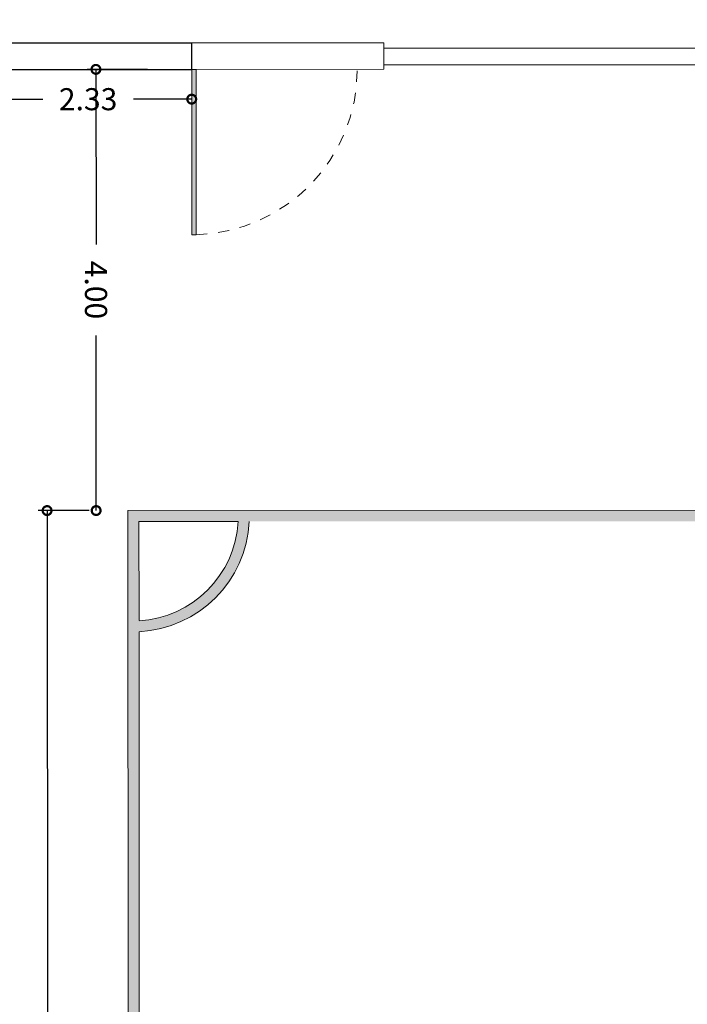
# Model space of a CAD drawing. Units: millimetres. Extents: x 3990 to 446574, y 1673 to 204348.
# Drawn here: x 4465 to 4471, y 2331 to 2340 of the extents above; entities that cross this region are included whole.
import ezdxf

# ---------------------------------------------------------------- set-up
doc = ezdxf.new("R2010")
doc.units = ezdxf.units.MM
doc.linetypes.add('DASHED2', pattern=[0.375, 0.25, -0.125])
doc.layers.get('Defpoints').update_dxf_attribs({"lineweight": 5})
doc.layers.add('05', color=5, linetype='Continuous')
for name, color, linetype, lineweight in [('A3 LINHA FINA', 252, 'Continuous', 13), ('BASE', 7, 'Continuous', 5), ('POR', 1, 'Continuous', 5), ('TEXTO', 1, 'Continuous', 5)]:
    doc.layers.add(name, color=color, linetype=linetype, lineweight=lineweight)
doc.styles.add('Annotative', font='arial.ttf')
doc.styles.add('COTAS', font='arial.ttf', dxfattribs={"oblique": 15, "height": 0.2})
doc.dimstyles.new('COTAS', dxfattribs={"dimtxt": 0.2, "dimasz": 0.16, "dimexe": 0.08, "dimexo": 0.35, "dimgap": 0.15, "dimtad": 0, "dimzin": 4, "dimdsep": 46, "dimtxsty": 'COTAS', "dimblk": 'DOTSMALL', "dimblk1": 'DOTSMALL', "dimblk2": 'OBLIQUE', "dimcen": 0.09, "dimadec": 0, "dimazin": 0, "dimtfac": 1, "dimtofl": 0, "dimtmove": 0, "dimatfit": 3, "dimldrblk": 'DOTSMALL', "dimfxl": 1, "dimtolj": 1, "dimtzin": 0, "dimarcsym": 0})

# ---------------------------------------------------------------- blocks, each defined once
blk = doc.blocks.new('_DotSmall')
at = {"color": 0, "linetype": 'ByBlock', "const_width": 0.5}
blk.add_lwpolyline([(-0.0625, 0, 1), (0.0625, 0, 1)], format="xyb", close=True, dxfattribs=at)
blk = doc.blocks.new('*D588')
at = {"layer": 'Defpoints', "color": 0, "ltscale": 0.01, "transparency": 16777216}
for p in [(4465.0126, 2335.4184), (4465.7451, 2335.4188), (4465.78, 2264.7888)]:
    blk.add_point(p, dxfattribs=at)
at = {"layer": 'TEXTO', "color": 0, "lineweight": -2, "ltscale": 0.01, "transparency": 16777216}
for p, q in [((4465.3951, 2335.4186), (4464.9326, 2335.4184)), ((4465.0126, 2335.4184), (4465.0298, 2300.5901)), ((4465.0475, 2264.7884), (4465.0303, 2299.6168)), ((4465.43, 2264.7886), (4464.9675, 2264.7884))]:
    blk.add_line(p, q, dxfattribs=at)
at = {"layer": 'TEXTO', "color": 0, "lineweight": -2, "ltscale": 0.01, "transparency": 16777216, "xscale": 0.16, "yscale": 0.16, "zscale": 0.16}
for p, rotation in [((4465.0126, 2335.4184), 90.02830334431574), ((4465.0475, 2264.7884), 270.0283033443158)]:
    blk.add_blockref('_DotSmall', p, dxfattribs=dict(at, rotation=rotation))
at = {"layer": 'TEXTO', "color": 0, "ltscale": 0.01, "transparency": 16777216, "insert": (4465.0301, 2300.1034), "char_height": 0.2, "attachment_point": 5, "rotation": 270.0283, "style": 'Annotative'}
blk.add_mtext('\\A1;70.63', dxfattribs=at)
blk = doc.blocks.new('_OBLIQUE')
at = {"color": 0, "linetype": 'ByBlock'}
blk.add_line((-0.5, -0.5), (0.5, 0.5), dxfattribs=at)
blk = doc.blocks.new('*D594')
at = {"layer": 'Defpoints', "color": 0, "ltscale": 0.01, "transparency": 16777216}
for p in [(4465.4552, 2339.4187), (4466.2731, 2339.4191), (4465.7451, 2335.4188)]:
    blk.add_point(p, dxfattribs=at)
at = {"layer": 'TEXTO', "color": 0, "lineweight": -2, "ltscale": 0.01, "transparency": 16777216}
for p, q in [((4465.9231, 2339.4189), (4465.3752, 2339.4186)), ((4465.4552, 2339.4187), (4465.456, 2337.8321)), ((4465.4572, 2335.4187), (4465.4564, 2337.0052)), ((4465.3951, 2335.4186), (4465.3772, 2335.4186))]:
    blk.add_line(p, q, dxfattribs=at)
at = {"layer": 'TEXTO', "color": 0, "lineweight": -2, "ltscale": 0.01, "transparency": 16777216, "xscale": 0.16, "yscale": 0.16, "zscale": 0.16}
for p, rotation in [((4465.4552, 2339.4187), 90.02830334431574), ((4465.4572, 2335.4187), 270.0283033443158)]:
    blk.add_blockref('_DotSmall', p, dxfattribs=dict(at, rotation=rotation))
at = {"layer": 'TEXTO', "color": 0, "ltscale": 0.01, "transparency": 16777216, "insert": (4465.4562, 2337.4187), "char_height": 0.2, "attachment_point": 5, "rotation": 270.0283, "style": 'Annotative'}
blk.add_mtext('\\A1;4.00', dxfattribs=at)
blk = doc.blocks.new('*D597')
at = {"layer": 'Defpoints', "color": 0, "ltscale": 0.01, "transparency": 16777216}
for p in [(4571.0662, 2348.771), (4466.3194, 2346.8591), (4571.0707, 2339.6608)]:
    blk.add_point(p, dxfattribs=at)
at = {"layer": 'POR', "color": 0, "lineweight": -2, "ltscale": 0.01, "transparency": 16777216}
for p, q in [((4571.0705, 2340.0108), (4571.0661, 2348.851)), ((4466.3192, 2347.2091), (4466.3185, 2348.7993)), ((4571.0662, 2348.771), (4519.2488, 2348.7454)), ((4466.3185, 2348.7193), (4518.1359, 2348.7449))]:
    blk.add_line(p, q, dxfattribs=at)
at = {"layer": 'POR', "color": 0, "lineweight": -2, "ltscale": 0.01, "transparency": 16777216, "xscale": 0.16, "yscale": 0.16, "zscale": 0.16}
for p, rotation in [((4466.3185, 2348.7193), 180.0283033442897), ((4571.0662, 2348.771), 0.02830334428968101)]:
    blk.add_blockref('_DotSmall', p, dxfattribs=dict(at, rotation=rotation))
at = {"layer": 'POR', "color": 0, "ltscale": 0.01, "transparency": 16777216, "insert": (4518.6923, 2348.7452), "char_height": 0.2, "attachment_point": 5, "rotation": 0.0283, "style": 'Annotative'}
blk.add_mtext('\\A1;104.75', dxfattribs=at)
blk = doc.blocks.new('*D544')
at = {"layer": 'Defpoints', "color": 0, "ltscale": 0.01, "transparency": 16777216}
for p in [(4463.9931, 2339.4179), (4466.3231, 2339.4191), (4466.3232, 2339.1487)]:
    blk.add_point(p, dxfattribs=at)
at = {"layer": 'TEXTO', "color": 0, "lineweight": -2, "ltscale": 0.01, "transparency": 16777216}
for p, q in [((4463.9932, 2339.1475), (4464.9729, 2339.148)), ((4466.3232, 2339.1487), (4465.7959, 2339.1484)), ((4463.9933, 2339.0679), (4463.9933, 2339.0675)), ((4466.3233, 2339.0691), (4466.3233, 2339.0687))]:
    blk.add_line(p, q, dxfattribs=at)
at = {"layer": 'TEXTO', "color": 0, "lineweight": -2, "ltscale": 0.01, "transparency": 16777216, "xscale": 0.16, "yscale": 0.16, "zscale": 0.16}
for p, rotation in [((4463.9932, 2339.1475), 180.0283033442897), ((4466.3232, 2339.1487), 0.02830334428968101)]:
    blk.add_blockref('_DotSmall', p, dxfattribs=dict(at, rotation=rotation))
at = {"layer": 'TEXTO', "color": 0, "ltscale": 0.01, "transparency": 16777216, "insert": (4465.3844, 2339.1482), "char_height": 0.2, "attachment_point": 5, "rotation": 0.0283, "style": 'Annotative'}
blk.add_mtext('\\A1;2.33', dxfattribs=at)

msp = doc.modelspace()

# ---------------------------------------------------------------- hatches: boundary and pattern name
at = {"layer": 'A3 LINHA FINA'}
h = msp.add_hatch(color=256, dxfattribs=at)
h.dxf.hatch_style = 1
h.paths.add_polyline_path([(4466.3631, 2339.4191), (4466.3231, 2339.4191), (4466.3238, 2337.9191), (4466.3638, 2337.9191)])
at = {"layer": 'BASE'}
h = msp.add_hatch(color=256, dxfattribs=at)
h.paths.add_polyline_path([(4569.8451, 2335.4702), (4465.7451, 2335.4188), (4465.78, 2264.7888), (4569.8799, 2264.8402)])
h.paths.add_polyline_path([(4553.2661, 2292.8096), (4553.2725, 2279.947), (4569.7725, 2279.9552), (4569.7794, 2265.939, 0.386576), (4568.7811, 2264.9397), (4517.8799, 2264.9145), (4517.867, 2290.9297, 0.99458), (4517.858, 2309.3294), (4517.8451, 2335.3445), (4568.7463, 2335.3697, 0.386576), (4569.7456, 2334.3714), (4569.7525, 2320.3552), (4553.2525, 2320.347), (4553.2589, 2307.4844, 0.497451)], flags=16)
h.paths.add_polyline_path([(4553.2589, 2307.3586), (4553.2661, 2292.9354, -0.492261)], flags=0)
h.paths.add_polyline_path([(4553.3526, 2320.2471), (4569.7526, 2320.2552), (4569.758, 2309.3552), (4564.258, 2309.3525), (4564.267, 2290.9525), (4569.767, 2290.9552), (4569.7724, 2280.0552), (4553.3724, 2280.0471)], flags=16)
h.paths.add_polyline_path([(4558.9049, 2300.3271, -1), (4558.72, 2299.9724, -1)], flags=0)
h.paths.add_polyline_path([(4564.358, 2309.2525), (4569.758, 2309.2552), (4569.767, 2291.0552), (4564.367, 2291.0525)], flags=0)
h.paths.add_polyline_path([(4517.867, 2291.0297), (4517.8626, 2299.9359, -0.127017), (4517.7626, 2299.9358), (4517.767, 2291.0296, -0.994521), (4517.758, 2309.2293), (4517.7624, 2300.3231, -0.127017), (4517.8624, 2300.3232), (4517.858, 2309.2294, -0.994521)], flags=16)
h.paths.add_polyline_path([(4569.7794, 2265.8389), (4569.7799, 2264.9402), (4568.8812, 2264.9397, -0.383694)], flags=16)
h.paths.add_polyline_path([(4517.767, 2290.9296), (4517.7799, 2264.9145), (4466.8787, 2264.8893, 0.386576), (4465.8794, 2265.8877), (4465.8725, 2279.9039), (4482.3725, 2279.912), (4482.3661, 2292.7746, 0.497451), (4482.3589, 2307.4494), (4482.3525, 2320.312), (4465.8525, 2320.3038), (4465.8456, 2334.32, 0.386576), (4466.8439, 2335.3193), (4517.7451, 2335.3445), (4517.758, 2309.3293, 0.99458)], flags=16)
h.paths.add_polyline_path([(4568.8464, 2335.3697), (4569.7451, 2335.3702), (4569.7455, 2334.4715, -0.383694)], flags=16)
h.paths.add_polyline_path([(4482.3661, 2292.9004), (4482.3589, 2307.3236, -0.492261)], flags=0)
h.paths.add_polyline_path([(4482.2724, 2280.012), (4465.8724, 2280.0039), (4465.8671, 2290.9038), (4471.3671, 2290.9066), (4471.358, 2309.3066), (4465.858, 2309.3038), (4465.8526, 2320.2038), (4482.2526, 2320.2119)], flags=16)
h.paths.add_polyline_path([(4476.7201, 2299.9319, -1), (4476.905, 2300.2866, -1)], flags=0)
h.paths.add_polyline_path([(4471.267, 2291.0065), (4465.867, 2291.0038), (4465.858, 2309.2038), (4471.258, 2309.2065)], flags=0)
h.paths.add_polyline_path([(4466.7786, 2264.8893), (4465.8799, 2264.8889), (4465.8795, 2265.7875, -0.383694)], flags=16)
h.paths.add_polyline_path([(4465.8456, 2334.4202), (4465.8451, 2335.3188), (4466.7438, 2335.3193, -0.383694)], flags=16)
h.paths.add_polyline_path([(4473.1722, 2298.5362), (4473.1707, 2301.6131), (4471.5839, 2301.6123), (4471.5855, 2298.5354)], flags=8)
h.paths.add_polyline_path([(4467.3712, 2311.0063), (4469.8498, 2311.0075), (4469.8491, 2312.5943), (4467.3705, 2312.593)], flags=8)
h.paths.add_polyline_path([(4472.5306, 2321.6014), (4475.6075, 2321.6029), (4475.6067, 2323.1896), (4472.5299, 2323.1881)], flags=8)
h.paths.add_polyline_path([(4484.0276, 2298.6433), (4484.0261, 2301.7202), (4482.4393, 2301.7194), (4482.4408, 2298.6425)], flags=8)
h.paths.add_polyline_path([(4517.3768, 2298.558), (4517.3753, 2301.6349), (4515.7885, 2301.6341), (4515.79, 2298.5573)], flags=8)

# ---------------------------------------------------------------- linework, layer by layer
at = {"layer": '05'}
for p, q in [((4463.253, 2339.6576), (4466.323, 2339.6591)), ((4466.3231, 2339.4191), (4466.323, 2339.6591)), ((4463.9931, 2339.4179), (4466.3231, 2339.4191))]:
    msp.add_line(p, q, dxfattribs=at)
at = {"layer": 'A3 LINHA FINA'}
msp.add_lwpolyline([(4466.3231, 2339.4191), (4466.3238, 2337.9191), (4466.3638, 2337.9191), (4466.3631, 2339.4191)], close=True, dxfattribs=at)
at = {"layer": 'A3 LINHA FINA', "linetype": 'DASHED2', "ltscale": 0.17}
msp.add_arc((4466.3231, 2339.4191), 1.5, 271.55637, 0.0283, dxfattribs=at)
at = {"layer": 'BASE'}
for p, q in [((4468.063, 2339.6599), (4466.323, 2339.6591)), ((4466.3231, 2339.4191), (4466.323, 2339.6591)), ((4466.3231, 2339.4191), (4466.323, 2339.6591)), ((4468.063, 2339.6099), (4571.0707, 2339.6608)), ((4468.0631, 2339.4199), (4468.063, 2339.6599)), ((4468.0631, 2339.4599), (4571.0708, 2339.5108)), ((4463.9931, 2339.4179), (4466.0708, 2339.419)), ((4468.0631, 2339.4199), (4466.3231, 2339.4191)), ((4569.8451, 2335.4702), (4465.7451, 2335.4188)), ((4465.78, 2264.7888), (4465.7451, 2335.4188)), ((4466.7438, 2335.3193), (4465.8451, 2335.3188)), ((4465.8456, 2334.4202), (4465.8451, 2335.3188)), ((4465.8525, 2320.3038), (4465.8456, 2334.32))]:
    msp.add_line(p, q, dxfattribs=at)
for radius, start, end in [(1.05, 272.75771, 357.2989), (0.95, 273.04526, 357.01134)]:
    msp.add_arc((4465.7951, 2335.3688), radius, start, end, dxfattribs=at)

# ---------------------------------------------------------------- dimensions: what is measured, and where the dimension line sits
at = {"layer": 'POR', "ltscale": 0.01}
dim = msp.add_linear_dim(base=(4571.0662, 2348.771), p1=(4466.3194, 2346.8591), p2=(4571.0707, 2339.6608), angle=180.0283, dimstyle='COTAS', override={"dimtxsty": 'Annotative'}, dxfattribs=at)
dim.commit()
dim.dimension.update_dxf_attribs({"geometry": '*D597', "text_midpoint": (4518.6923, 2348.7452)})
at = {"layer": 'TEXTO', "color": 1, "ltscale": 0.01}
for base, p1, p2, angle, picture, middle in [((4465.4552, 2339.4187), (4465.7451, 2335.4188), (4466.2731, 2339.4191), 90.0283, '*D594', (4465.4562, 2337.4187)), ((4466.3232, 2339.1487), (4463.9931, 2339.4179), (4466.3231, 2339.4191), 180.0283, '*D544', (4465.3844, 2339.1482))]:
    dim = msp.add_linear_dim(base=base, p1=p1, p2=p2, angle=angle, dimstyle='COTAS', override={"dimtxsty": 'Annotative'}, dxfattribs=at)
    dim.commit()
    dim.dimension.update_dxf_attribs({"geometry": picture, "text_midpoint": middle, "dimtype": 160})
dim = msp.add_linear_dim(base=(4465.0126, 2335.4184), p1=(4465.78, 2264.7888), p2=(4465.7451, 2335.4188), angle=90.0283, dimstyle='COTAS', override={"dimtxsty": 'Annotative'}, dxfattribs=at)
dim.commit()
dim.dimension.update_dxf_attribs({"geometry": '*D588', "text_midpoint": (4465.0301, 2300.1034)})

doc.saveas('drawing.dxf')
